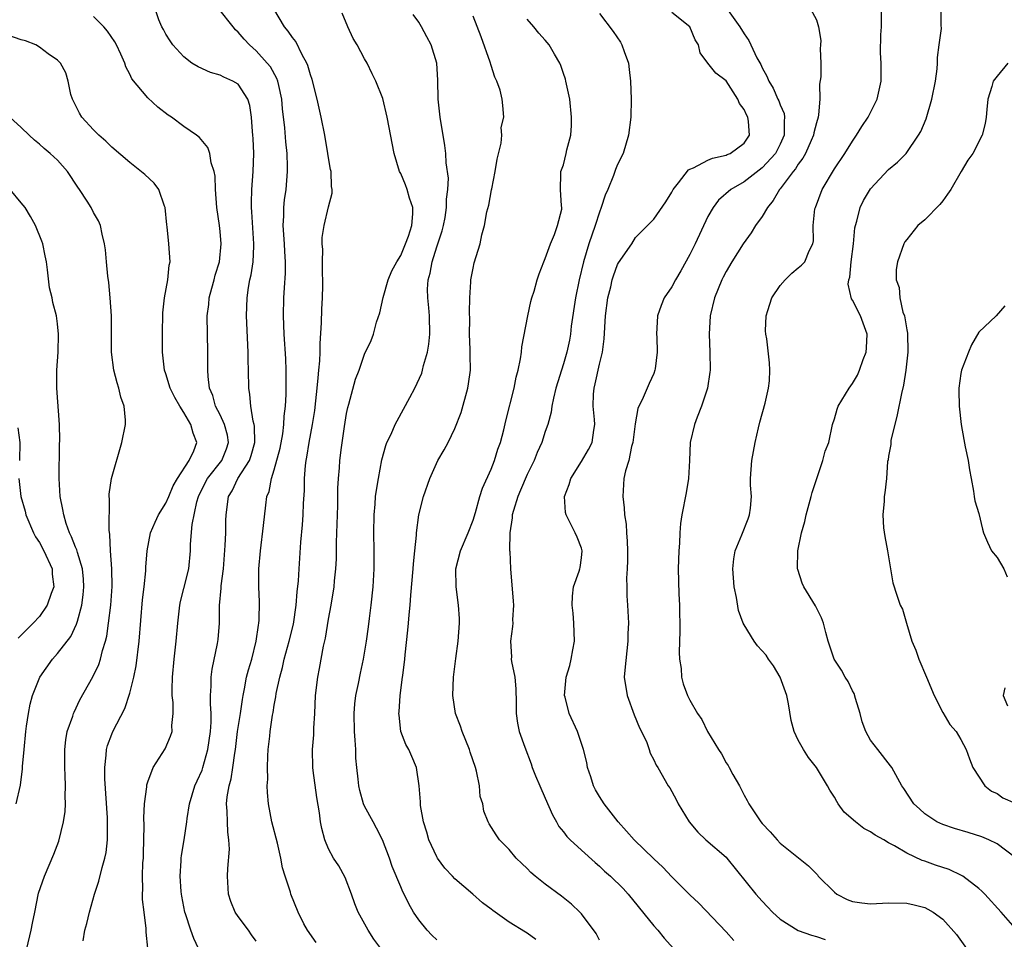
# Model space of a CAD drawing. Units: inches. Extents: x 2580000 to 2583000, y 1530000 to 1533000.
# Drawn here: x 2580675 to 2580784, y 1530352 to 1530454 of the extents above; entities that cross this region are included whole.
import ezdxf

# ---------------------------------------------------------------- set-up
doc = ezdxf.new("R2010")
doc.units = ezdxf.units.IN
doc.header["$MEASUREMENT"] = 0
doc.layers.add('LD25801530_2ft', color=82, linetype='Continuous')

msp = doc.modelspace()

# ---------------------------------------------------------------- linework, layer by layer
at = {"layer": 'LD25801530_2ft'}
for points, elevation in [([(2580689.01, 1530351.01), (2580688.8, 1530352.8), (2580688.8, 1530353.2), (2580688.59, 1530355), (2580688.4, 1530356.4), (2580688.4, 1530357), (2580688.45, 1530357.55), (2580688.4, 1530359), (2580688.45, 1530360.45), (2580688.51, 1530361), (2580688.53, 1530361.47), (2580688.6, 1530364.6), (2580688.56, 1530365.44), (2580688.65, 1530367), (2580688.88, 1530368.88), (2580688.89, 1530369.11), (2580689, 1530369.44), (2580689.59, 1530371), (2580690.92, 1530373.08), (2580691.53, 1530374.47), (2580691.69, 1530375), (2580691.67, 1530375.67), (2580691.81, 1530377), (2580691.8, 1530378.21), (2580691.71, 1530379), (2580691.7, 1530379.7), (2580691.75, 1530381), (2580691.92, 1530383), (2580692.13, 1530385), (2580692.31, 1530387), (2580692.55, 1530389), (2580692.62, 1530389.38), (2580693, 1530390.83), (2580693.53, 1530393), (2580693.74, 1530395), (2580693.74, 1530395.74), (2580693.9, 1530397.9), (2580694.44, 1530400.44), (2580694.62, 1530401), (2580694.74, 1530401.26), (2580695.62, 1530403), (2580697.18, 1530405), (2580697.7, 1530406.3), (2580697.94, 1530407), (2580697.81, 1530407.81), (2580697.49, 1530409), (2580697, 1530410.05), (2580696.5, 1530411), (2580696.18, 1530412.18), (2580695.84, 1530413), (2580695.69, 1530414.31), (2580695.66, 1530415), (2580695.65, 1530417), (2580695.57, 1530421), (2580695.74, 1530422.26), (2580695.79, 1530423), (2580696.08, 1530424.08), (2580696.35, 1530425), (2580696.47, 1530425.53), (2580696.93, 1530427), (2580697.12, 1530429), (2580697, 1530430.36), (2580696.93, 1530431), (2580696.63, 1530433), (2580696.5, 1530435), (2580696.46, 1530436.46), (2580696.36, 1530437), (2580696.03, 1530437.97), (2580695.86, 1530439), (2580695.64, 1530439.64), (2580694.74, 1530440.74), (2580694.4, 1530441), (2580693, 1530441.98), (2580691.61, 1530443), (2580691.24, 1530443.24), (2580690.1, 1530444.1), (2580689, 1530445.13), (2580687.25, 1530447.25), (2580687, 1530447.76), (2580686.57, 1530448.57), (2580686.45, 1530449), (2580686.02, 1530449.98), (2580685.53, 1530451), (2580685.34, 1530451.34), (2580684.52, 1530452.52), (2580684.15, 1530453), (2580683, 1530454.16)], 8158), ([(2580694.62, 1530351), (2580694.08, 1530352.08), (2580693.76, 1530353), (2580693.18, 1530354.82), (2580693.11, 1530355), (2580692.77, 1530356.77), (2580692.73, 1530357), (2580692.7, 1530357.3), (2580692.58, 1530359), (2580692.7, 1530360.7), (2580692.71, 1530361), (2580692.74, 1530361.26), (2580693.03, 1530363), (2580693.33, 1530365), (2580693.36, 1530365.36), (2580693.62, 1530367), (2580694.21, 1530369), (2580694.45, 1530369.55), (2580695, 1530370.73), (2580695.1, 1530371), (2580695.66, 1530373), (2580695.95, 1530375), (2580696.03, 1530376.03), (2580696.02, 1530377), (2580695.93, 1530378.07), (2580695.95, 1530379), (2580696.01, 1530380.01), (2580696, 1530381), (2580696.11, 1530381.89), (2580696.73, 1530384.73), (2580696.8, 1530385.2), (2580696.95, 1530387), (2580696.95, 1530388.95), (2580697.12, 1530390.88), (2580697.12, 1530391.12), (2580697.37, 1530393), (2580697.58, 1530395.58), (2580697.62, 1530397), (2580697.64, 1530398.36), (2580697.67, 1530399), (2580697.95, 1530401), (2580698.34, 1530401.66), (2580698.97, 1530403), (2580700.25, 1530405), (2580700.44, 1530405.56), (2580700.84, 1530407), (2580700.8, 1530408.8), (2580700.77, 1530409), (2580700.66, 1530409.34), (2580700.4, 1530411), (2580700.31, 1530412.31), (2580700.19, 1530413), (2580700.16, 1530415), (2580700.11, 1530416.12), (2580700.11, 1530417), (2580699.93, 1530421), (2580699.99, 1530423), (2580700.15, 1530424.15), (2580700.31, 1530425), (2580700.44, 1530425.56), (2580700.66, 1530427), (2580700.73, 1530428.73), (2580700.75, 1530429), (2580700.53, 1530432.53), (2580700.48, 1530433), (2580700.47, 1530433.53), (2580700.51, 1530435), (2580700.66, 1530437), (2580700.72, 1530439), (2580700.65, 1530440.65), (2580700.63, 1530441), (2580700.57, 1530441.43), (2580700.48, 1530443), (2580700.3, 1530444.3), (2580700.08, 1530445), (2580699, 1530446.66), (2580698.42, 1530447), (2580697.42, 1530447.42), (2580697, 1530447.67), (2580695.94, 1530447.94), (2580694.57, 1530448.57), (2580693.87, 1530449), (2580693, 1530449.68), (2580691.78, 1530451), (2580691.46, 1530451.46), (2580691, 1530452.2), (2580690.72, 1530452.72), (2580690.54, 1530453), (2580690.22, 1530453.78), (2580689.8, 1530455)], 8156), ([(2580701, 1530351.8), (2580700.49, 1530352.49), (2580700.14, 1530353), (2580699, 1530354.52), (2580698.67, 1530355), (2580698.2, 1530356.2), (2580697.94, 1530357), (2580697.83, 1530359), (2580697.85, 1530359.85), (2580698.03, 1530361.97), (2580697.98, 1530363), (2580697.86, 1530363.86), (2580697.82, 1530365), (2580697.8, 1530366.2), (2580697.72, 1530367), (2580697.77, 1530367.77), (2580697.99, 1530369), (2580698.23, 1530369.77), (2580698.41, 1530371), (2580698.62, 1530372.62), (2580698.7, 1530373), (2580698.94, 1530375), (2580699.26, 1530377), (2580699.47, 1530378.53), (2580699.55, 1530379), (2580699.72, 1530379.72), (2580699.94, 1530381), (2580700.16, 1530381.84), (2580700.5, 1530383), (2580701.01, 1530385), (2580701.24, 1530386.76), (2580701.3, 1530387), (2580701.34, 1530387.34), (2580701.37, 1530389.37), (2580701.3, 1530391), (2580701.3, 1530393), (2580701.47, 1530395), (2580701.81, 1530397.81), (2580702.05, 1530400.05), (2580702.19, 1530401), (2580702.43, 1530401.57), (2580702.69, 1530403), (2580703, 1530403.98), (2580703.64, 1530406.36), (2580703.94, 1530407.94), (2580704.07, 1530409), (2580704.1, 1530409.9), (2580704.24, 1530411), (2580704.32, 1530412.32), (2580704.31, 1530413), (2580704.3, 1530413.7), (2580704.3, 1530415), (2580704.26, 1530416.26), (2580704.11, 1530419), (2580704.03, 1530421), (2580704.07, 1530423), (2580704.12, 1530424.12), (2580704.25, 1530425.75), (2580704.24, 1530427), (2580704.15, 1530428.15), (2580704.12, 1530429), (2580704, 1530431), (2580704.07, 1530432.07), (2580704.07, 1530433), (2580704.14, 1530433.86), (2580704.31, 1530435), (2580704.48, 1530437), (2580704.48, 1530437.52), (2580704.43, 1530439), (2580704.29, 1530440.29), (2580704.18, 1530441.82), (2580703.92, 1530443.92), (2580703.84, 1530445), (2580703.49, 1530446.51), (2580703.4, 1530447), (2580703.3, 1530447.3), (2580702.58, 1530448.58), (2580702.23, 1530449), (2580701, 1530450.34), (2580700.26, 1530451), (2580699.65, 1530451.65), (2580699, 1530452.42), (2580698.69, 1530452.69), (2580698.43, 1530453), (2580696.85, 1530455)], 8154), ([(2580707.65, 1530351.65), (2580706.68, 1530353), (2580706.28, 1530353.72), (2580705.63, 1530355), (2580704.84, 1530357), (2580704.8, 1530357.2), (2580704.22, 1530359), (2580703.9, 1530359.9), (2580703.73, 1530361), (2580703.34, 1530362.66), (2580702.74, 1530365), (2580702.37, 1530367), (2580702.26, 1530368.26), (2580702.23, 1530369), (2580702.28, 1530369.72), (2580702.24, 1530371), (2580702.28, 1530372.28), (2580702.33, 1530373), (2580702.49, 1530374.49), (2580702.56, 1530375), (2580702.82, 1530376.82), (2580702.88, 1530377.12), (2580703, 1530377.91), (2580703.17, 1530378.83), (2580703.22, 1530379.22), (2580703.6, 1530381), (2580703.9, 1530382.1), (2580704.1, 1530383), (2580704.64, 1530385), (2580705.11, 1530386.89), (2580705.44, 1530389), (2580705.54, 1530390.46), (2580705.67, 1530391.67), (2580705.74, 1530393), (2580705.95, 1530395.95), (2580706.12, 1530397.88), (2580706.2, 1530399), (2580706.25, 1530400.25), (2580706.33, 1530401.67), (2580706.35, 1530403), (2580706.46, 1530404.46), (2580706.53, 1530405), (2580706.62, 1530405.38), (2580706.87, 1530407), (2580707.24, 1530409), (2580707.47, 1530410.53), (2580707.61, 1530411.61), (2580707.76, 1530413), (2580707.84, 1530414.17), (2580707.94, 1530415), (2580708.04, 1530416.04), (2580708.06, 1530417), (2580708.06, 1530417.94), (2580708.24, 1530420.25), (2580708.26, 1530421.74), (2580708.34, 1530423), (2580708.38, 1530424.38), (2580708.39, 1530425), (2580708.35, 1530425.65), (2580708.33, 1530427), (2580708.36, 1530428.36), (2580708.29, 1530429), (2580708.3, 1530429.7), (2580708.51, 1530431), (2580709, 1530433.09), (2580709.39, 1530434.61), (2580709.4, 1530435), (2580709.33, 1530435.33), (2580709.29, 1530437), (2580709.23, 1530437.23), (2580709, 1530438.52), (2580708.93, 1530439), (2580708.58, 1530441), (2580708.2, 1530443), (2580707.76, 1530445), (2580707.19, 1530447.19), (2580707, 1530447.7), (2580706.72, 1530448.72), (2580706.61, 1530449), (2580706.09, 1530449.91), (2580705.39, 1530451.39), (2580705, 1530451.84), (2580704.54, 1530452.54), (2580704.14, 1530453), (2580702.96, 1530455)], 8152), ([(2580715, 1530350.67), (2580714.02, 1530352.02), (2580713.39, 1530353), (2580712.27, 1530355), (2580711.92, 1530355.92), (2580711.54, 1530357), (2580710.83, 1530358.83), (2580710.13, 1530360.13), (2580709.54, 1530361), (2580709, 1530362.02), (2580708.59, 1530363), (2580708.27, 1530364.27), (2580708.13, 1530365), (2580708.01, 1530365.99), (2580707.7, 1530367.7), (2580707.31, 1530370.69), (2580707.28, 1530371), (2580707.24, 1530373), (2580707.37, 1530374.63), (2580707.38, 1530375.38), (2580707.48, 1530377), (2580707.58, 1530379), (2580707.81, 1530381), (2580708.02, 1530381.98), (2580708.46, 1530384.46), (2580708.66, 1530385.34), (2580709, 1530387.44), (2580709.3, 1530389), (2580709.63, 1530391), (2580709.68, 1530391.68), (2580709.83, 1530393), (2580709.89, 1530394.11), (2580709.9, 1530395.9), (2580709.94, 1530397), (2580709.95, 1530397.95), (2580710.02, 1530400.02), (2580710.05, 1530401.95), (2580710.1, 1530403), (2580710.2, 1530404.2), (2580710.25, 1530405), (2580710.44, 1530406.44), (2580710.78, 1530408.78), (2580711, 1530410.21), (2580711.13, 1530410.87), (2580711.25, 1530411.25), (2580712, 1530414), (2580712.39, 1530415), (2580713, 1530416.78), (2580713.72, 1530418.28), (2580713.99, 1530419), (2580714.33, 1530420.33), (2580714.67, 1530421.33), (2580715.04, 1530423.04), (2580715.61, 1530425), (2580716.02, 1530425.98), (2580716.56, 1530427), (2580717, 1530427.71), (2580717.54, 1530429), (2580717.85, 1530429.85), (2580718.21, 1530431), (2580718.32, 1530432.32), (2580718.32, 1530433), (2580717.97, 1530434.03), (2580717.71, 1530435), (2580717.53, 1530435.53), (2580717, 1530436.76), (2580716.87, 1530437), (2580716.26, 1530439), (2580715.5, 1530443), (2580715, 1530445.06), (2580714.24, 1530447), (2580713.82, 1530447.82), (2580713.27, 1530449), (2580713, 1530449.46), (2580712.16, 1530451), (2580711.72, 1530451.72), (2580711.13, 1530453), (2580710.52, 1530454.52)], 8150), ([(2580721, 1530351.93), (2580720.44, 1530352.44), (2580719.91, 1530353), (2580719, 1530354.16), (2580718.42, 1530355), (2580717.91, 1530355.91), (2580717.38, 1530357), (2580717.24, 1530357.24), (2580717, 1530357.8), (2580716.06, 1530360.06), (2580715.74, 1530361), (2580714.98, 1530363), (2580714.32, 1530364.32), (2580713.93, 1530365), (2580713, 1530366.75), (2580712.89, 1530367), (2580712.46, 1530368.46), (2580712.34, 1530369), (2580712.27, 1530369.73), (2580712.13, 1530371), (2580712.04, 1530372.04), (2580712.02, 1530373), (2580711.97, 1530374.03), (2580711.88, 1530375), (2580711.83, 1530377), (2580711.92, 1530378.08), (2580712.03, 1530379), (2580712.33, 1530380.33), (2580712.54, 1530381.46), (2580712.88, 1530383), (2580713.19, 1530385), (2580713.42, 1530386.58), (2580713.53, 1530387.53), (2580713.73, 1530389), (2580713.93, 1530391), (2580714.04, 1530393), (2580714.07, 1530395), (2580714.02, 1530397), (2580714.04, 1530399), (2580714.16, 1530400.16), (2580714.22, 1530401), (2580714.3, 1530401.7), (2580714.52, 1530403), (2580714.91, 1530405.09), (2580715.34, 1530406.66), (2580715.47, 1530407), (2580715.92, 1530407.92), (2580716.39, 1530409), (2580716.59, 1530409.41), (2580717.32, 1530410.68), (2580717.99, 1530411.99), (2580718.54, 1530413), (2580719.32, 1530414.67), (2580719.41, 1530415), (2580719.53, 1530415.53), (2580719.97, 1530417), (2580720.11, 1530417.89), (2580720.22, 1530419), (2580720.17, 1530421), (2580720.09, 1530421.91), (2580719.98, 1530423), (2580719.97, 1530423.97), (2580720.05, 1530425), (2580720.27, 1530425.73), (2580720.49, 1530427), (2580721, 1530428.64), (2580721.58, 1530430.42), (2580721.73, 1530431), (2580721.9, 1530431.9), (2580722.08, 1530433), (2580722.06, 1530433.94), (2580722.2, 1530435), (2580722.27, 1530436.27), (2580722.03, 1530437.97), (2580722, 1530439), (2580721.88, 1530439.88), (2580721.36, 1530443), (2580721.34, 1530443.34), (2580721.14, 1530445), (2580721.09, 1530447.09), (2580720.99, 1530448.99), (2580720.38, 1530451), (2580719.89, 1530451.89), (2580719.31, 1530453), (2580719, 1530453.51), (2580718.37, 1530454.37)], 8148), ([(2580731.96, 1530351.96), (2580731, 1530352.69), (2580730.79, 1530352.79), (2580729, 1530353.91), (2580727.18, 1530355.18), (2580727, 1530355.34), (2580726.04, 1530356.04), (2580724.96, 1530357), (2580723, 1530358.69), (2580722.73, 1530359), (2580721.89, 1530359.89), (2580721.08, 1530361), (2580721, 1530361.13), (2580720.1, 1530363), (2580719.87, 1530363.87), (2580719.53, 1530365), (2580719.19, 1530366.81), (2580719.18, 1530367), (2580719.2, 1530367.2), (2580719.03, 1530369), (2580718.74, 1530371), (2580718.24, 1530372.24), (2580717.9, 1530373), (2580717.57, 1530373.57), (2580717.02, 1530375.02), (2580716.81, 1530376.81), (2580716.8, 1530377), (2580716.83, 1530377.17), (2580716.93, 1530379), (2580717.21, 1530381), (2580717.22, 1530381.22), (2580717.45, 1530383), (2580717.49, 1530383.49), (2580717.79, 1530386.21), (2580717.86, 1530387), (2580717.93, 1530387.93), (2580718.04, 1530389), (2580718.11, 1530390.11), (2580718.39, 1530393), (2580718.42, 1530393.58), (2580718.57, 1530395), (2580718.73, 1530396.73), (2580718.73, 1530397), (2580718.99, 1530399), (2580719.52, 1530401), (2580720.2, 1530403), (2580721.11, 1530405), (2580721.82, 1530406.18), (2580722.25, 1530407), (2580723, 1530408.54), (2580723.67, 1530410.33), (2580724.43, 1530413), (2580724.51, 1530413.49), (2580724.72, 1530415), (2580724.68, 1530416.68), (2580724.7, 1530417.3), (2580724.62, 1530419), (2580724.63, 1530420.63), (2580724.6, 1530421.4), (2580724.65, 1530423), (2580724.77, 1530424.77), (2580724.77, 1530425), (2580725, 1530426.29), (2580725.13, 1530426.87), (2580725.78, 1530429), (2580725.97, 1530429.97), (2580726.27, 1530431), (2580726.53, 1530432.53), (2580726.73, 1530433.27), (2580727.05, 1530434.95), (2580727.07, 1530435.07), (2580727.46, 1530437), (2580727.66, 1530438.34), (2580728.12, 1530440.12), (2580728.18, 1530441), (2580728.13, 1530441.87), (2580728.39, 1530443), (2580728.3, 1530444.3), (2580728.22, 1530445), (2580728, 1530446), (2580727.65, 1530447), (2580727.42, 1530447.42), (2580727, 1530448.72), (2580726.89, 1530449.11), (2580725.91, 1530451.91), (2580725, 1530454.2)], 8146), ([(2580739, 1530454.48), (2580740.5, 1530452.5), (2580741.31, 1530451.31), (2580741.48, 1530451), (2580741.72, 1530450.28), (2580742.19, 1530449), (2580742.29, 1530448.29), (2580742.44, 1530447), (2580742.5, 1530445), (2580742.47, 1530443), (2580742.21, 1530441), (2580741.6, 1530439), (2580741, 1530437.78), (2580740.78, 1530437.22), (2580740.56, 1530436.56), (2580739.92, 1530435), (2580739.63, 1530434.37), (2580739.2, 1530433), (2580739, 1530432.5), (2580738.51, 1530431), (2580737.8, 1530429), (2580737.21, 1530427), (2580736.74, 1530425), (2580736.33, 1530423), (2580735.86, 1530419.86), (2580735.77, 1530419), (2580735.66, 1530418.34), (2580735.38, 1530417), (2580735, 1530415.7), (2580734.17, 1530413), (2580733.91, 1530411.91), (2580733.73, 1530411), (2580733.65, 1530410.35), (2580733.27, 1530409), (2580733, 1530408.23), (2580732.6, 1530407), (2580732.11, 1530405.89), (2580731.75, 1530405), (2580731, 1530403.44), (2580730.27, 1530401.73), (2580729.95, 1530401), (2580729.46, 1530399.46), (2580729.34, 1530399), (2580729.34, 1530398.66), (2580729.07, 1530397), (2580729.04, 1530395.04), (2580729.06, 1530394.94), (2580729.13, 1530393), (2580729.43, 1530389.43), (2580729.48, 1530389), (2580729.38, 1530387.38), (2580729.4, 1530387), (2580729.37, 1530386.63), (2580729.13, 1530385), (2580729.25, 1530383.25), (2580729.23, 1530383), (2580729.24, 1530382.76), (2580729.61, 1530381), (2580729.72, 1530379.72), (2580729.78, 1530378.22), (2580729.76, 1530377), (2580729.93, 1530375.93), (2580730.11, 1530375), (2580730.72, 1530373.28), (2580731.42, 1530371.42), (2580731.56, 1530371), (2580731.92, 1530370.08), (2580732.38, 1530369), (2580733, 1530367.62), (2580733.78, 1530365.78), (2580734.22, 1530365), (2580734.49, 1530364.49), (2580735, 1530363.88), (2580735.38, 1530363.38), (2580735.75, 1530363), (2580737, 1530361.88), (2580738.5, 1530360.5), (2580739, 1530360.1), (2580739.56, 1530359.56), (2580740.2, 1530359), (2580741.61, 1530357.61), (2580742.18, 1530357), (2580745, 1530353.5), (2580745.44, 1530353), (2580746.14, 1530352.14), (2580749, 1530349)], 8142), ([(2580753.86, 1530351.86), (2580753, 1530352.82), (2580750, 1530356), (2580749, 1530356.94), (2580747, 1530358.92), (2580746, 1530360), (2580745, 1530360.9), (2580742.82, 1530363), (2580741.98, 1530363.98), (2580741.05, 1530365), (2580739.51, 1530367), (2580739, 1530367.8), (2580738.56, 1530368.56), (2580738.33, 1530369), (2580738.02, 1530369.98), (2580737.67, 1530371), (2580737.58, 1530371.58), (2580737.24, 1530373), (2580736.57, 1530375), (2580735.64, 1530377), (2580735.18, 1530378.82), (2580735.12, 1530379), (2580735.32, 1530381), (2580735.7, 1530382.3), (2580735.87, 1530383), (2580736.05, 1530384.05), (2580736.23, 1530385), (2580736.17, 1530387), (2580736.09, 1530388.09), (2580735.96, 1530389), (2580736, 1530390), (2580736.13, 1530391), (2580736.75, 1530392.75), (2580736.83, 1530393), (2580736.84, 1530393.16), (2580737, 1530394.23), (2580737.08, 1530395), (2580737, 1530395.3), (2580736.53, 1530396.53), (2580736.32, 1530397), (2580735.29, 1530399), (2580735.24, 1530399.24), (2580735.14, 1530401), (2580735.65, 1530402.35), (2580735.81, 1530403), (2580737, 1530404.88), (2580737.78, 1530406.22), (2580738.2, 1530407), (2580738.37, 1530408.37), (2580738.48, 1530409), (2580738.45, 1530409.55), (2580738.29, 1530411), (2580738.33, 1530412.33), (2580738.4, 1530413), (2580738.53, 1530413.47), (2580739, 1530415.67), (2580739.33, 1530417), (2580739.52, 1530418.48), (2580739.67, 1530421), (2580739.93, 1530423), (2580740.24, 1530424.24), (2580740.41, 1530425), (2580740.55, 1530425.45), (2580741, 1530426.71), (2580741.1, 1530426.9), (2580742.56, 1530429), (2580743, 1530429.68), (2580743.64, 1530430.36), (2580745, 1530431.73), (2580746.35, 1530433.65), (2580747, 1530434.7), (2580747.14, 1530435), (2580747.75, 1530435.75), (2580748.84, 1530437.16), (2580749, 1530437.25), (2580749.4, 1530437.4), (2580751, 1530438.25), (2580751.52, 1530438.48), (2580753, 1530438.8), (2580753.13, 1530438.87), (2580753.46, 1530439), (2580755, 1530440.13), (2580755.61, 1530441), (2580755.48, 1530442.52), (2580755.41, 1530443), (2580755.26, 1530443.26), (2580755, 1530443.85), (2580754.51, 1530444.51), (2580754.31, 1530445), (2580753, 1530447.02), (2580751.88, 1530447.88), (2580751, 1530449), (2580750.14, 1530450.14), (2580749.94, 1530451), (2580749.57, 1530451.57), (2580748.98, 1530453), (2580747, 1530454.61)], 8140), ([(2580753.06, 1530455.06), (2580754.54, 1530453), (2580755, 1530452.24), (2580755.51, 1530451.51), (2580756.43, 1530449.58), (2580756.84, 1530448.84), (2580757, 1530448.46), (2580757.53, 1530447.53), (2580757.73, 1530447), (2580758.21, 1530446.21), (2580758.74, 1530445), (2580758.83, 1530444.83), (2580759, 1530444.39), (2580759.42, 1530443.42), (2580759.48, 1530443), (2580759.42, 1530442.58), (2580759.44, 1530441), (2580759, 1530440.01), (2580758.49, 1530439), (2580757, 1530437.4), (2580755, 1530435.84), (2580753.53, 1530435), (2580752.18, 1530433.82), (2580751.57, 1530433), (2580751, 1530432.01), (2580749.6, 1530429), (2580749, 1530427.79), (2580748, 1530426), (2580747.4, 1530425), (2580747, 1530424.23), (2580746.15, 1530423), (2580745.83, 1530422.17), (2580745.42, 1530421), (2580745.31, 1530419), (2580745.34, 1530418.66), (2580745.39, 1530417), (2580745.15, 1530415.15), (2580745.14, 1530415), (2580745, 1530414.65), (2580744.48, 1530413.52), (2580743.72, 1530411.72), (2580743.35, 1530411), (2580743.24, 1530410.76), (2580742.93, 1530409.07), (2580742.7, 1530407), (2580742.55, 1530406.55), (2580742.24, 1530405), (2580741.86, 1530403.86), (2580741.69, 1530403), (2580741.66, 1530402.34), (2580741.57, 1530401), (2580741.74, 1530399.75), (2580741.78, 1530399), (2580741.95, 1530397.95), (2580741.99, 1530397), (2580742.07, 1530396.07), (2580742.09, 1530395), (2580742.08, 1530393.92), (2580742.06, 1530393), (2580741.99, 1530391.99), (2580742.02, 1530391), (2580742.01, 1530390.01), (2580742.09, 1530389), (2580742.19, 1530387), (2580742.14, 1530385.86), (2580742.14, 1530385), (2580741.8, 1530381.8), (2580741.74, 1530381), (2580742.05, 1530379), (2580742.85, 1530376.85), (2580743.41, 1530375.41), (2580743.63, 1530375), (2580744.23, 1530373.77), (2580744.51, 1530373), (2580744.62, 1530372.62), (2580745, 1530371.86), (2580745.26, 1530371.26), (2580745.46, 1530371), (2580746.59, 1530369), (2580746.77, 1530368.77), (2580747.49, 1530367.49), (2580747.7, 1530367), (2580748.91, 1530365), (2580749.87, 1530363.87), (2580750.77, 1530363), (2580753, 1530361.1), (2580753.09, 1530361), (2580756.32, 1530357), (2580757, 1530356.21), (2580757.6, 1530355.6), (2580758.16, 1530355), (2580759, 1530354.23), (2580760.99, 1530352.99), (2580762.46, 1530352.46), (2580763, 1530352.31), (2580763.98, 1530351.98)], 8138), ([(2580762.35, 1530455), (2580763, 1530453.78), (2580763.25, 1530453), (2580763.49, 1530451.49), (2580763.46, 1530451), (2580763.42, 1530450.58), (2580763.48, 1530449), (2580763.48, 1530447.48), (2580763.35, 1530446.65), (2580763.37, 1530445), (2580763.25, 1530443.25), (2580763.2, 1530443), (2580763, 1530442.37), (2580762.72, 1530441.28), (2580762.69, 1530441), (2580762.41, 1530440.41), (2580761.79, 1530439), (2580761.52, 1530438.48), (2580761, 1530437.8), (2580760.7, 1530437.3), (2580760.44, 1530437), (2580759, 1530435.09), (2580758.92, 1530435), (2580758.22, 1530433.78), (2580757.59, 1530433), (2580757, 1530432.01), (2580756.28, 1530431), (2580755.78, 1530430.22), (2580754.91, 1530429), (2580753.65, 1530427), (2580753, 1530425.92), (2580752.7, 1530425.3), (2580752.54, 1530425), (2580751.73, 1530423), (2580751.26, 1530421), (2580751.13, 1530419), (2580751.21, 1530417), (2580751.23, 1530415), (2580751.22, 1530414.78), (2580750.94, 1530413), (2580750.29, 1530411), (2580749.79, 1530409.79), (2580749.52, 1530409), (2580749.04, 1530407), (2580748.96, 1530405), (2580748.85, 1530403), (2580748.59, 1530401.41), (2580748.12, 1530399), (2580747.98, 1530398.02), (2580747.9, 1530397), (2580747.85, 1530395.85), (2580747.78, 1530395), (2580747.71, 1530393), (2580747.77, 1530390.23), (2580747.85, 1530389), (2580747.88, 1530386.12), (2580747.8, 1530383.8), (2580747.85, 1530383), (2580748.02, 1530381.97), (2580748.09, 1530381), (2580748.27, 1530380.27), (2580748.72, 1530379), (2580749, 1530378.46), (2580749.86, 1530377), (2580750.34, 1530376.34), (2580750.97, 1530375), (2580752.18, 1530373), (2580752.52, 1530372.52), (2580753, 1530371.55), (2580753.23, 1530371.23), (2580753.34, 1530371), (2580753.75, 1530370.26), (2580754.48, 1530369), (2580755, 1530367.97), (2580755.36, 1530367.36), (2580755.53, 1530367), (2580756.85, 1530365), (2580757, 1530364.82), (2580757.89, 1530363.89), (2580758.66, 1530363), (2580759, 1530362.66), (2580762.14, 1530360.14), (2580763.12, 1530359.12), (2580763.21, 1530359), (2580765, 1530357.21), (2580765.28, 1530357), (2580766.41, 1530356.41), (2580767, 1530356.19), (2580768.02, 1530356.02), (2580769, 1530355.92), (2580771, 1530356.03), (2580773, 1530356.01), (2580773.83, 1530355.83), (2580775, 1530355.51), (2580775.35, 1530355.35), (2580775.93, 1530355), (2580777, 1530354.23), (2580778.52, 1530352.52), (2580779.61, 1530351)], 8136), ([(2580785, 1530353.24), (2580783.46, 1530355), (2580781.65, 1530357), (2580781.33, 1530357.33), (2580781, 1530357.61), (2580779.2, 1530359), (2580779.08, 1530359.08), (2580777.71, 1530359.71), (2580776.2, 1530360.2), (2580775, 1530360.64), (2580774.71, 1530360.71), (2580773, 1530361.52), (2580771.65, 1530362.35), (2580771, 1530362.68), (2580770.48, 1530363), (2580769.52, 1530363.52), (2580769, 1530363.9), (2580768.27, 1530364.27), (2580767.35, 1530365), (2580766.09, 1530366.09), (2580765.42, 1530367), (2580765.25, 1530367.25), (2580765, 1530367.74), (2580764.51, 1530368.51), (2580764.24, 1530369), (2580763.01, 1530371), (2580762.13, 1530372.13), (2580761.56, 1530373), (2580761, 1530374.04), (2580760.55, 1530375), (2580760.21, 1530376.21), (2580759.93, 1530378.07), (2580759.72, 1530379), (2580758.99, 1530381), (2580758.27, 1530382.27), (2580757.69, 1530383), (2580757.44, 1530383.44), (2580756.5, 1530384.5), (2580756.1, 1530385), (2580755, 1530386.82), (2580754.91, 1530387), (2580754.4, 1530388.4), (2580754.18, 1530389.82), (2580753.92, 1530391), (2580753.75, 1530393), (2580753.88, 1530394.12), (2580754.02, 1530395), (2580754.76, 1530396.76), (2580755.46, 1530398.54), (2580755.61, 1530399), (2580755.71, 1530399.71), (2580755.82, 1530401), (2580755.72, 1530402.28), (2580755.72, 1530403), (2580755.85, 1530405), (2580756.22, 1530407), (2580756.61, 1530408.61), (2580756.75, 1530409.25), (2580757.35, 1530411.35), (2580757.69, 1530413), (2580757.83, 1530413.83), (2580757.86, 1530415), (2580757.82, 1530415.82), (2580757.52, 1530418.48), (2580757.4, 1530419), (2580757.36, 1530419.36), (2580757.44, 1530421), (2580757.62, 1530421.62), (2580758.09, 1530423), (2580759, 1530424.39), (2580759.56, 1530425), (2580760.27, 1530425.73), (2580761, 1530426.33), (2580761.36, 1530426.64), (2580761.73, 1530427), (2580762.2, 1530428.2), (2580762.6, 1530429), (2580762.69, 1530429.31), (2580762.64, 1530431), (2580762.85, 1530432.85), (2580762.89, 1530433), (2580763.65, 1530435), (2580765, 1530437.28), (2580766.15, 1530439), (2580767, 1530440.36), (2580767.44, 1530441), (2580768.02, 1530441.98), (2580768.72, 1530443), (2580769.72, 1530445), (2580770.18, 1530447), (2580770.16, 1530448.16), (2580770.18, 1530449), (2580770.11, 1530450.11), (2580770.13, 1530452.13), (2580770.2, 1530453), (2580770.23, 1530453.77), (2580770.21, 1530455)], 8134), ([(2580785, 1530361.05), (2580783, 1530362.56), (2580782.09, 1530363), (2580781.33, 1530363.33), (2580779.82, 1530363.82), (2580778.28, 1530364.28), (2580777, 1530364.69), (2580776.32, 1530365), (2580775, 1530365.89), (2580774.43, 1530366.43), (2580773.79, 1530367), (2580772.7, 1530368.7), (2580772.47, 1530369), (2580771.34, 1530371), (2580771.2, 1530371.2), (2580769.79, 1530373), (2580769, 1530374.06), (2580768.47, 1530375), (2580768.07, 1530376.07), (2580767.84, 1530377), (2580767.34, 1530378.66), (2580767.2, 1530379.2), (2580767, 1530379.52), (2580766.52, 1530380.52), (2580766.2, 1530381), (2580765.8, 1530381.8), (2580764.96, 1530383), (2580764.31, 1530385), (2580764.04, 1530385.96), (2580763.79, 1530387), (2580763.57, 1530387.57), (2580762.92, 1530388.92), (2580761.61, 1530391), (2580761.44, 1530391.44), (2580760.94, 1530392.94), (2580760.92, 1530393), (2580760.96, 1530395), (2580761.34, 1530397), (2580761.74, 1530398.26), (2580761.87, 1530399), (2580762.2, 1530400.2), (2580762.44, 1530401), (2580762.53, 1530401.47), (2580763.73, 1530405), (2580763.96, 1530406.04), (2580764.37, 1530407), (2580764.78, 1530409), (2580765, 1530409.63), (2580765.31, 1530410.69), (2580765.43, 1530411), (2580766.63, 1530413), (2580767, 1530413.52), (2580767.54, 1530414.46), (2580767.76, 1530415), (2580768.17, 1530416.17), (2580768.5, 1530417), (2580768.54, 1530417.46), (2580768.61, 1530419), (2580767.89, 1530421), (2580767, 1530422.76), (2580766.89, 1530422.89), (2580766.51, 1530424.51), (2580766.59, 1530425), (2580766.69, 1530425.31), (2580766.86, 1530427), (2580767.12, 1530429), (2580767.26, 1530430.74), (2580767.32, 1530431), (2580767.48, 1530431.48), (2580767.84, 1530433), (2580768.22, 1530433.78), (2580769, 1530435.07), (2580771, 1530437.22), (2580771.98, 1530438.02), (2580772.94, 1530439), (2580774.32, 1530441), (2580774.57, 1530441.43), (2580775.16, 1530442.84), (2580775.79, 1530445), (2580776.18, 1530447), (2580776.37, 1530448.37), (2580776.41, 1530449), (2580776.4, 1530449.6), (2580776.6, 1530451), (2580776.84, 1530452.84), (2580776.81, 1530453.19), (2580776.82, 1530455)], 8132), ([(2580739, 1530351.92), (2580738.63, 1530352.63), (2580737, 1530354.81), (2580736.83, 1530355), (2580735.89, 1530355.89), (2580734.78, 1530356.78), (2580733, 1530358.12), (2580731.88, 1530359), (2580731.41, 1530359.41), (2580731, 1530359.82), (2580730.39, 1530360.39), (2580729.76, 1530361), (2580729, 1530361.95), (2580727.93, 1530363), (2580727.55, 1530363.55), (2580726.79, 1530364.79), (2580726.69, 1530365), (2580726.19, 1530366.19), (2580726.09, 1530367), (2580725.8, 1530367.8), (2580725.7, 1530369), (2580725.4, 1530370.6), (2580725.29, 1530371), (2580724.7, 1530372.7), (2580724.62, 1530373), (2580723.78, 1530375), (2580723.6, 1530375.6), (2580723.06, 1530377), (2580722.76, 1530379), (2580722.85, 1530381), (2580723.09, 1530383.09), (2580723.34, 1530385), (2580723.51, 1530387), (2580723.5, 1530387.5), (2580723.4, 1530389), (2580723.13, 1530391), (2580723.11, 1530393), (2580723.63, 1530395), (2580724.46, 1530397), (2580725, 1530398.41), (2580725.26, 1530399.26), (2580725.75, 1530401), (2580726.05, 1530401.95), (2580727, 1530404.03), (2580727.39, 1530405), (2580727.76, 1530406.24), (2580728.03, 1530407), (2580728.39, 1530408.39), (2580728.62, 1530409.38), (2580729.54, 1530413), (2580729.78, 1530414.22), (2580730, 1530415), (2580730.27, 1530416.27), (2580730.36, 1530417), (2580730.4, 1530417.6), (2580731.05, 1530421), (2580731.4, 1530422.6), (2580731.52, 1530423), (2580731.76, 1530423.76), (2580732.11, 1530425), (2580732.33, 1530425.67), (2580732.84, 1530427), (2580733, 1530427.38), (2580733.56, 1530429), (2580734.02, 1530430.02), (2580734.36, 1530431), (2580734.83, 1530432.83), (2580734.84, 1530433), (2580734.79, 1530433.21), (2580734.69, 1530435), (2580734.73, 1530436.73), (2580734.73, 1530437), (2580735, 1530437.74), (2580735.32, 1530439), (2580735.38, 1530439.38), (2580735.81, 1530441), (2580735.91, 1530442.09), (2580735.91, 1530443), (2580735.7, 1530445), (2580735.33, 1530446.67), (2580735.28, 1530447), (2580735.22, 1530447.22), (2580735, 1530447.84), (2580734.73, 1530448.73), (2580734.61, 1530449), (2580734.03, 1530449.97), (2580733.44, 1530451), (2580733, 1530451.53), (2580732.29, 1530452.29), (2580731.73, 1530453), (2580731, 1530453.86)], 8144), ([(2580681.83, 1530351.83), (2580682.02, 1530353), (2580682.26, 1530353.74), (2580682.54, 1530355), (2580683.1, 1530357), (2580683.57, 1530358.43), (2580683.96, 1530359.96), (2580684.26, 1530361), (2580684.39, 1530361.61), (2580684.54, 1530363), (2580684.52, 1530364.52), (2580684.55, 1530365), (2580684.54, 1530365.46), (2580684.25, 1530369.75), (2580684.23, 1530371), (2580684.4, 1530372.4), (2580684.43, 1530373), (2580684.55, 1530373.45), (2580685, 1530374.69), (2580685.13, 1530375), (2580686.44, 1530377.56), (2580687, 1530379.25), (2580687.47, 1530381), (2580687.72, 1530382.28), (2580688.03, 1530385), (2580688.43, 1530389.57), (2580688.59, 1530391), (2580688.77, 1530392.77), (2580688.78, 1530393.21), (2580688.93, 1530395), (2580689.31, 1530397), (2580689.82, 1530398.18), (2580690.19, 1530399), (2580691, 1530400.28), (2580691.34, 1530401), (2580691.81, 1530402.19), (2580692.29, 1530403), (2580693.57, 1530405), (2580694.08, 1530406.08), (2580694.44, 1530407), (2580694.03, 1530408.03), (2580693.78, 1530409), (2580693, 1530410.3), (2580692.53, 1530411), (2580691.98, 1530411.98), (2580691.48, 1530413), (2580691, 1530414.58), (2580690.85, 1530415), (2580690.63, 1530417), (2580690.61, 1530419), (2580690.65, 1530421.35), (2580690.83, 1530423), (2580691.22, 1530425), (2580691.38, 1530426.62), (2580691.48, 1530427), (2580691.33, 1530429), (2580691.14, 1530430.86), (2580691.1, 1530431.1), (2580690.92, 1530433), (2580690.86, 1530433.14), (2580690.21, 1530435), (2580689.71, 1530435.71), (2580688.67, 1530436.67), (2580687, 1530437.99), (2580685, 1530439.68), (2580684.35, 1530440.35), (2580683.59, 1530441), (2580683, 1530441.6), (2580681.7, 1530443), (2580681.45, 1530443.45), (2580680.79, 1530444.79), (2580680.65, 1530445), (2580680.48, 1530445.52), (2580680.17, 1530447), (2580679.91, 1530447.91), (2580679.33, 1530449), (2580679, 1530449.32), (2580677.97, 1530450.03), (2580677, 1530450.77), (2580676.62, 1530451), (2580675.47, 1530451.47), (2580675, 1530451.58), (2580673, 1530452.27)], 8160), ([(2580784.21, 1530449), (2580783, 1530447.55), (2580782.58, 1530447), (2580782.42, 1530446.42), (2580782, 1530445), (2580781.87, 1530443.87), (2580781.81, 1530443), (2580781.69, 1530442.31), (2580781.37, 1530441), (2580780.31, 1530439), (2580779.75, 1530438.25), (2580779.04, 1530437), (2580777.87, 1530435), (2580777.53, 1530434.47), (2580777, 1530433.73), (2580776.67, 1530433.33), (2580775, 1530431.64), (2580774.23, 1530431), (2580773, 1530429.47), (2580772.81, 1530429.19), (2580772.7, 1530429), (2580771.97, 1530427), (2580771.85, 1530426.15), (2580771.83, 1530425), (2580772.15, 1530424.15), (2580772.23, 1530423), (2580772.58, 1530421.42), (2580772.74, 1530421), (2580772.8, 1530420.8), (2580773, 1530419.48), (2580773.09, 1530419.09), (2580773.13, 1530417), (2580772.91, 1530415), (2580772.65, 1530413.35), (2580772.42, 1530412.42), (2580771.96, 1530410.04), (2580771.67, 1530409), (2580771.26, 1530407.26), (2580771.23, 1530407), (2580771.24, 1530406.76), (2580771, 1530405.48), (2580770.94, 1530405.06), (2580770.89, 1530404.89), (2580770.75, 1530403), (2580770.59, 1530401.41), (2580770.5, 1530401), (2580770.5, 1530400.5), (2580770.35, 1530399), (2580770.45, 1530397.55), (2580770.58, 1530396.58), (2580770.88, 1530395), (2580771.19, 1530393), (2580771.46, 1530391.46), (2580771.9, 1530390.1), (2580772.29, 1530389), (2580772.54, 1530388.54), (2580772.97, 1530387), (2580773.58, 1530385), (2580774, 1530384), (2580774.33, 1530383), (2580775.2, 1530381), (2580776.03, 1530379), (2580777, 1530377.12), (2580777.78, 1530375.78), (2580778.46, 1530375), (2580779, 1530374.13), (2580779.6, 1530373), (2580779.96, 1530371.96), (2580780.33, 1530371), (2580781.65, 1530369), (2580782.4, 1530368.4), (2580783, 1530368.13), (2580783.66, 1530367.66), (2580785, 1530367.07)], 8130), ([(2580675.62, 1530351), (2580676.1, 1530353), (2580676.23, 1530353.77), (2580676.51, 1530355), (2580676.9, 1530357.1), (2580677.55, 1530359), (2580678.59, 1530361.41), (2580679.14, 1530362.86), (2580679.67, 1530365), (2580679.84, 1530366.16), (2580679.89, 1530367), (2580679.86, 1530367.86), (2580679.9, 1530369), (2580679.86, 1530370.14), (2580679.81, 1530371), (2580679.8, 1530373), (2580679.92, 1530374.08), (2580680.09, 1530375), (2580680.69, 1530376.69), (2580680.78, 1530377), (2580680.84, 1530377.16), (2580681.49, 1530378.51), (2580682.93, 1530381.07), (2580683.57, 1530382.43), (2580683.75, 1530383), (2580683.97, 1530383.97), (2580684.31, 1530385), (2580684.46, 1530385.54), (2580684.66, 1530387), (2580684.9, 1530389), (2580685.05, 1530391.04), (2580685.02, 1530393), (2580684.86, 1530395), (2580684.81, 1530396.81), (2580684.71, 1530397.29), (2580684.77, 1530400.77), (2580684.74, 1530401), (2580684.74, 1530401.26), (2580684.97, 1530403), (2580686.13, 1530407), (2580686.52, 1530409), (2580686.53, 1530409.47), (2580686.38, 1530411), (2580686.01, 1530412.01), (2580685.8, 1530413), (2580685.6, 1530413.6), (2580685.23, 1530415), (2580684.99, 1530416.99), (2580684.98, 1530421), (2580684.85, 1530423), (2580684.7, 1530424.7), (2580684.59, 1530425.41), (2580684.43, 1530427), (2580684.32, 1530428.32), (2580684.21, 1530429), (2580683.93, 1530430.07), (2580683.77, 1530431), (2580683.54, 1530431.54), (2580683, 1530432.47), (2580682.74, 1530433), (2580682.29, 1530433.71), (2580681.45, 1530435), (2580681.26, 1530435.26), (2580680.1, 1530437), (2580679, 1530438.24), (2580678.2, 1530439), (2580677.54, 1530439.54), (2580677, 1530440.03), (2580676.45, 1530440.45), (2580675.85, 1530441), (2580675, 1530441.85), (2580673.72, 1530443)], 8162), ([(2580674.44, 1530367), (2580674.92, 1530369.08), (2580675.13, 1530370.87), (2580675.14, 1530371.14), (2580675.3, 1530373), (2580675.49, 1530375), (2580675.59, 1530375.59), (2580675.78, 1530377), (2580675.97, 1530378.03), (2580676.23, 1530379), (2580677.05, 1530381), (2580678.46, 1530383), (2580679, 1530383.62), (2580680.47, 1530385.53), (2580681.12, 1530386.88), (2580681.2, 1530387.2), (2580681.7, 1530389), (2580681.86, 1530390.14), (2580681.93, 1530391), (2580681.87, 1530391.87), (2580681.76, 1530393), (2580681.2, 1530394.8), (2580681.13, 1530395.13), (2580681, 1530395.42), (2580680.57, 1530396.57), (2580680.34, 1530397), (2580679.98, 1530398.02), (2580679.69, 1530399), (2580679.59, 1530399.59), (2580679.31, 1530401), (2580679.17, 1530403), (2580679.22, 1530406.78), (2580679.26, 1530407.26), (2580679.21, 1530409), (2580678.94, 1530413), (2580678.93, 1530415), (2580679.07, 1530417), (2580679.12, 1530419), (2580679, 1530420.13), (2580678.88, 1530421), (2580678.49, 1530422.49), (2580678.4, 1530423), (2580678.13, 1530424.13), (2580677.9, 1530426.1), (2580677.77, 1530427), (2580677.65, 1530427.65), (2580677.37, 1530429), (2580677.28, 1530429.28), (2580676.58, 1530431), (2580676.01, 1530432.01), (2580675.41, 1530433), (2580675, 1530433.52), (2580673.78, 1530435)], 8164), ([(2580783.86, 1530422.14), (2580782.89, 1530421), (2580781, 1530419.2), (2580780.18, 1530417.82), (2580779.84, 1530417), (2580779.06, 1530415), (2580779, 1530414.65), (2580778.77, 1530413), (2580778.76, 1530412.76), (2580778.8, 1530411), (2580779.03, 1530409), (2580779.34, 1530407.34), (2580779.48, 1530406.52), (2580779.81, 1530405), (2580779.96, 1530403.96), (2580780.12, 1530403), (2580780.41, 1530401.59), (2580780.47, 1530401), (2580780.55, 1530400.55), (2580781, 1530399.13), (2580781.39, 1530397.39), (2580781.5, 1530397), (2580781.95, 1530395.95), (2580782.4, 1530395), (2580783, 1530394.27), (2580783.75, 1530393), (2580784.12, 1530392.12)], 8128), ([(2580674.61, 1530408.61), (2580674.83, 1530407), (2580674.79, 1530405)], 8166), ([(2580674.71, 1530403), (2580674.95, 1530401), (2580675.41, 1530399.41), (2580675.51, 1530399), (2580676.35, 1530397), (2580676.56, 1530396.56), (2580677, 1530395.92), (2580677.49, 1530395), (2580678.4, 1530393), (2580678.43, 1530392.43), (2580678.58, 1530391), (2580678.29, 1530390.29), (2580677.87, 1530389), (2580677, 1530387.75), (2580676.32, 1530387), (2580675, 1530385.65), (2580674.65, 1530385.35)], 8166), ([(2580783.85, 1530379.85), (2580783.67, 1530379), (2580784.17, 1530377.83)], 8128)]:
    msp.add_lwpolyline(points, dxfattribs=dict(at, elevation=elevation))

doc.saveas('drawing.dxf')
